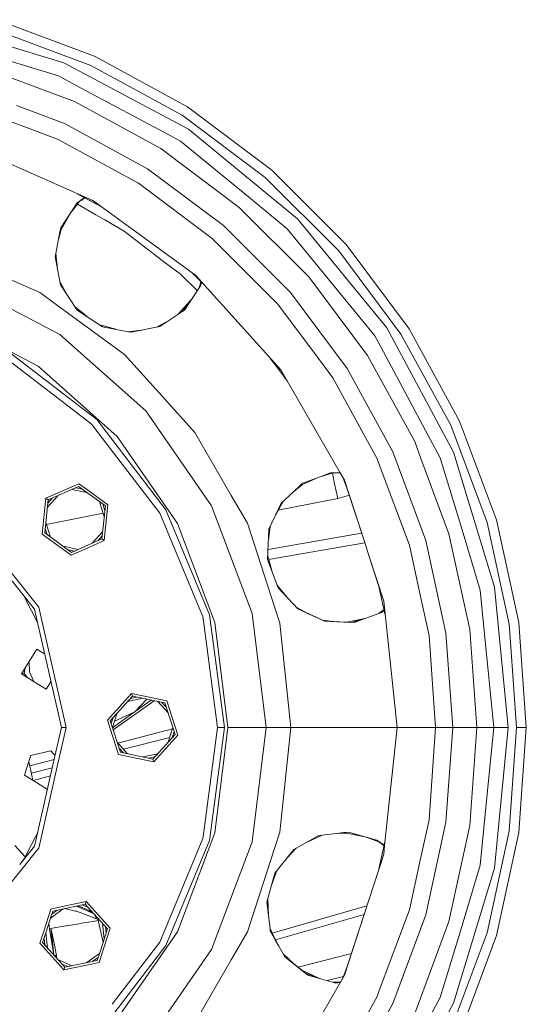
# Model space of a CAD drawing. Units: millimetres. Extents: x -9165 to -653, y 193 to 3313.
# Drawn here: x -8500 to -8296, y 624 to 1021 of the extents above; entities that cross this region are included whole.
import ezdxf

# ---------------------------------------------------------------- set-up
doc = ezdxf.new("R2010")
doc.units = ezdxf.units.MM
doc.layers.add('1', color=7, linetype='Continuous', true_color=0xffffff)

msp = doc.modelspace()

# ---------------------------------------------------------------- linework, layer by layer
at = {"layer": '1', "color": 18, "linetype": 'Continuous', "lineweight": 13}
for p, q in [((-8536.972552, 1019.977324), (-8482.499152, 1003.453129)), ((-8509.754211, 1020.807617), (-8469.958335, 1005.964511)), ((-8510.870486, 1017.005675), (-8471.604377, 1002.360218)), ((-8484.715968, 998.101585), (-8513.839751, 1006.936186)), ((-8432.68016, 985.609107), (-8469.958335, 1005.964511)), ((-8432.296783, 976.619237), (-8482.499152, 1003.453129)), ((-8471.604377, 1002.360218), (-8434.822589, 982.275718)), ((-8504.22174, 997.504437), (-8478.246242, 987.816208)), ((-8484.715968, 998.101585), (-8475.785285, 993.328028)), ((-8475.785285, 993.328028), (-8439.976722, 974.188083)), ((-8482.296973, 978.946679), (-8501.599264, 986.146019)), ((-8443.466693, 968.824976), (-8478.246242, 987.816208)), ((-8432.68016, 985.609107), (-8398.678332, 960.1556)), ((-8513.093978, 983.078533), (-8499.741327, 978.098277)), ((-8434.822589, 982.275718), (-8401.27328, 957.161003)), ((-8499.741314, 978.098272), (-8499.741234, 978.098242)), ((-8499.741228, 978.09824), (-8485.167056, 972.662383)), ((-8482.296973, 978.946679), (-8448.738128, 960.622244)), ((-8435.51448, 971.803003), (-8439.976722, 974.188083)), ((-8388.293773, 940.506869), (-8432.296783, 976.619237)), ((-8485.167056, 972.662383), (-8463.367015, 960.758739)), ((-8435.51448, 971.803003), (-8408.062488, 949.273639)), ((-8470.85765, 947.812491), (-8517.749816, 968.690091)), ((-8411.743671, 945.077413), (-8443.466693, 968.824976)), ((-8463.367015, 960.758739), (-8452.473193, 954.810315)), ((-8418.128997, 937.708371), (-8448.738128, 960.622244)), ((-8368.644744, 930.12219), (-8398.678332, 960.1556)), ((-8422.653228, 932.487123), (-8452.473193, 954.810315)), ((-8401.27328, 957.161003), (-8371.639281, 927.527421)), ((-8477.142818, 950.610809), (-8467.347316, 945.262041)), ((-8477.129012, 946.863049), (-8483.801395, 936.831348)), ((-8479.601032, 943.146451), (-8476.198696, 947.490028)), ((-8476.224032, 947.472954), (-8479.568947, 943.19469)), ((-8474.288835, 949.052411), (-8477.129012, 946.863049)), ((-8474.063221, 948.929216), (-8477.129012, 946.863049)), ((-8469.715625, 942.132466), (-8477.038762, 946.417562)), ((-8475.153972, 948.194112), (-8474.835426, 948.044055)), ((-8475.071266, 948.249851), (-8474.835426, 948.044055)), ((-8474.835426, 948.044055), (-8475.029704, 948.277862)), ((-8474.835426, 948.044055), (-8474.908312, 948.359673)), ((-8467.347316, 945.262041), (-8474.063221, 948.929216)), ((-8470.85765, 947.812491), (-8450.09473, 932.727092)), ((-8392.389327, 936.411016), (-8408.062488, 949.273639)), ((-8484.127551, 935.173803), (-8479.901718, 942.694379)), ((-8469.715625, 942.132466), (-8466.0559, 939.991169)), ((-8383.723289, 917.056852), (-8411.743671, 945.077413)), ((-8458.261043, 935.429984), (-8466.0559, 939.991169)), ((-8418.128997, 937.708371), (-8391.09233, 910.671585)), ((-8388.293773, 940.506869), (-8352.181464, 896.503859)), ((-8484.127551, 935.173803), (-8485.830721, 926.515209)), ((-8485.830696, 926.514994), (-8484.126733, 935.17526)), ((-8483.599486, 936.113584), (-8484.729485, 932.111814)), ((-8483.608709, 936.09717), (-8484.705504, 932.233696)), ((-8484.127551, 935.173803), (-8483.801395, 936.831348)), ((-8442.890197, 923.709028), (-8458.261043, 935.429984)), ((-8392.389327, 936.411016), (-8379.526645, 920.737856)), ((-8450.09473, 932.727092), (-8429.331332, 917.641693)), ((-8422.653228, 932.487123), (-8419.145137, 928.978973)), ((-8343.191177, 896.120303), (-8368.644744, 930.12219)), ((-8485.830736, 926.515134), (-8486.078292, 925.256603)), ((-8486.078292, 925.256603), (-8485.83071, 926.514919)), ((-8485.83071, 926.514919), (-8485.394031, 922.769361)), ((-8485.090411, 920.166348), (-8485.830696, 926.514994)), ((-8419.145137, 928.978973), (-8396.31322, 906.147354)), ((-8371.639281, 927.527421), (-8346.524745, 893.978112)), ((-8492.29911, 910.674804), (-8522.083789, 923.935585)), ((-8486.078292, 925.256603), (-8485.09056, 920.167114)), ((-8486.078292, 925.256603), (-8485.539466, 922.478133)), ((-8485.090119, 920.163333), (-8485.539466, 922.478133)), ((-8485.09056, 920.167114), (-8485.394031, 922.769361)), ((-8435.544521, 918.107563), (-8442.890197, 923.709028)), ((-8485.090411, 920.166348), (-8483.860046, 913.826638)), ((-8483.860046, 913.826638), (-8485.089971, 920.162568)), ((-8434.978038, 917.554789), (-8435.544521, 918.107563)), ((-8430.826761, 918.728178), (-8427.04959, 914.951016)), ((-8356.99752, 893.285804), (-8379.526645, 920.737856)), ((-8484.176189, 893.738561), (-8525.30244, 915.32331)), ((-8481.584775, 910.41077), (-8484.064422, 914.879729)), ((-8484.063892, 914.876998), (-8481.620336, 910.464727)), ((-8483.87005, 913.878189), (-8477.129012, 903.650098)), ((-8483.860046, 913.826638), (-8477.129012, 903.650098)), ((-8434.978038, 917.554789), (-8428.689988, 911.418536)), ((-8429.331332, 917.641693), (-8427.023743, 915.078849)), ((-8427.225051, 915.126477), (-8427.987967, 912.462157)), ((-8427.38091, 913.364605), (-8427.057196, 914.958622)), ((-8427.36581, 913.387053), (-8427.049577, 914.951003)), ((-8427.049577, 914.951003), (-8425.63446, 913.53589)), ((-8427.023729, 915.078833), (-8394.985229, 879.496389)), ((-8383.723289, 917.056852), (-8359.975368, 885.333829)), ((-8492.29911, 910.674804), (-8479.124099, 901.102357)), ((-8431.065628, 907.88692), (-8427.36581, 913.387053)), ((-8368.178397, 880.062216), (-8391.09233, 910.671585)), ((-8436.521256, 901.907902), (-8431.402713, 907.46104)), ((-8434.986345, 902.934193), (-8431.402713, 907.46104)), ((-8433.915645, 903.650098), (-8431.06613, 907.886175)), ((-8431.065628, 907.88692), (-8431.403418, 907.460275)), ((-8431.06613, 907.886175), (-8431.402713, 907.46104)), ((-8396.31322, 906.147354), (-8382.917434, 888.252788)), ((-8473.138055, 901.010676), (-8477.87433, 904.780959)), ((-8477.129012, 903.650098), (-8466.993362, 896.935218)), ((-8477.129012, 903.650098), (-8466.968368, 896.930349)), ((-8437.422305, 901.30543), (-8434.987486, 902.93343)), ((-8434.987448, 902.933456), (-8433.915645, 903.650098)), ((-8526.548328, 898.613671), (-8492.973834, 880.992406)), ((-8458.025485, 885.773473), (-8479.124099, 901.102357)), ((-8439.977359, 899.596967), (-8444.959087, 896.820473)), ((-8443.77396, 897.05833), (-8437.422305, 901.30543)), ((-8461.58948, 895.882442), (-8468.088838, 897.671372)), ((-8466.993362, 896.935218), (-8456.570567, 894.904664)), ((-8456.570567, 894.904664), (-8451.228181, 895.562233)), ((-8456.570554, 894.904662), (-8455.52209, 894.700401)), ((-8456.516098, 894.894053), (-8451.341069, 895.539575)), ((-8455.52209, 894.700401), (-8451.147099, 895.572187)), ((-8455.52209, 894.700401), (-8451.228504, 895.562168)), ((-8451.228181, 895.562233), (-8448.657066, 896.078282)), ((-8451.146765, 895.572254), (-8448.670417, 896.065705)), ((-8443.810016, 897.034221), (-8448.670417, 896.065705)), ((-8443.77396, 897.05833), (-8448.657066, 896.078282)), ((-8443.810016, 897.034221), (-8443.773961, 897.05833)), ((-8352.181464, 896.503859), (-8325.347453, 846.301199)), ((-8346.524745, 893.978112), (-8326.440364, 857.196093)), ((-8343.191177, 896.120303), (-8322.835952, 858.842135)), ((-8449.410468, 862.938822), (-8484.176189, 893.738561)), ((-8356.99752, 893.285804), (-8354.61238, 888.823622)), ((-8505.701095, 887.46255), (-8469.282657, 859.517814)), ((-8382.917434, 888.252788), (-8373.990089, 876.327091)), ((-8354.61238, 888.823622), (-8335.472613, 853.015245)), ((-8507.103473, 885.032886), (-8473.442107, 859.203637)), ((-8458.025485, 885.773473), (-8442.759544, 868.81888)), ((-8399.434064, 884.437333), (-8395.465881, 879.136496)), ((-8340.984374, 850.55405), (-8359.975368, 885.333829)), ((-8492.973834, 880.992406), (-8461.002856, 852.668584)), ((-8395.465881, 879.136496), (-8392.456237, 875.116055)), ((-8371.044833, 838.030491), (-8394.985229, 879.496389)), ((-8368.178397, 880.062216), (-8349.853545, 846.503437)), ((-8356.138259, 843.633474), (-8373.990089, 876.327091)), ((-8429.67847, 854.290486), (-8442.759544, 868.81888)), ((-8423.025638, 824.714125), (-8449.410468, 862.938822)), ((-8471.266299, 857.534052), (-8473.442107, 859.203637)), ((-8441.338092, 823.099554), (-8469.282657, 859.517814)), ((-8322.835952, 858.842135), (-8307.992965, 819.046439)), ((-8471.266299, 857.534052), (-8466.91373, 851.861716)), ((-8415.007144, 828.879536), (-8429.67847, 854.290486)), ((-8326.440364, 857.196093), (-8311.794788, 817.930103)), ((-8466.91373, 851.861716), (-8443.767577, 821.696819)), ((-8461.002856, 852.668584), (-8436.739474, 817.516626)), ((-8338.471201, 843.816003), (-8340.984374, 850.55405)), ((-8330.698997, 844.084562), (-8335.472613, 853.015245)), ((-8336.491614, 810.678423), (-8349.853545, 846.503437)), ((-8325.347453, 846.301199), (-8308.823138, 791.828156)), ((-8356.138259, 843.633474), (-8355.271369, 841.309965)), ((-8327.136069, 813.425482), (-8338.471156, 843.815883)), ((-8330.698997, 844.084562), (-8321.864158, 814.960779)), ((-8355.271369, 841.309965), (-8343.120605, 808.732034)), ((-8386.505021, 833.068421), (-8379.645207, 836.218951)), ((-8379.08113, 836.428396), (-8385.05608, 834.209861)), ((-8379.135532, 836.408196), (-8373.83131, 837.922051)), ((-8374.951869, 837.961615), (-8379.080048, 836.428797)), ((-8373.861256, 837.923108), (-8379.080048, 836.428797)), ((-8373.59184, 838.000251), (-8374.951869, 837.961615)), ((-8373.861256, 837.923108), (-8374.951869, 837.961615)), ((-8373.295814, 833.516181), (-8374.096189, 837.846453)), ((-8370.922939, 837.819363), (-8373.861208, 837.923106)), ((-8371.338123, 838.064274), (-8373.591795, 838.000252)), ((-8371.068756, 838.071927), (-8371.338122, 838.064274)), ((-8369.320422, 835.043729), (-8371.044833, 838.03049)), ((-8368.19747, 831.587597), (-8369.789621, 835.856404)), ((-8369.320422, 835.043729), (-8361.389667, 810.635091)), ((-8489.778072, 827.690185), (-8476.516753, 833.594442)), ((-8488.853007, 827.018381), (-8476.636439, 832.457722)), ((-8479.307119, 831.268621), (-8473.218384, 829.974435)), ((-8477.768631, 831.953622), (-8475.187415, 831.404976)), ((-8476.636439, 832.457722), (-8465.817004, 824.597181)), ((-8473.442107, 831.360699), (-8476.516753, 833.594442)), ((-8464.773208, 825.062097), (-8473.442107, 831.360699)), ((-8394.892245, 825.742067), (-8389.77095, 830.495664)), ((-8389.774185, 830.493116), (-8394.892245, 825.742067)), ((-8387.48458, 832.618535), (-8389.773953, 830.493331)), ((-8389.77095, 830.495664), (-8387.357265, 832.397044)), ((-8389.770718, 830.495879), (-8387.483178, 832.619179)), ((-8386.522028, 833.06061), (-8389.680895, 830.579254)), ((-8387.48458, 832.618535), (-8386.246711, 833.767772)), ((-8387.48458, 832.618535), (-8386.505144, 833.068364)), ((-8386.505021, 833.068421), (-8387.357265, 832.397044)), ((-8385.056119, 834.209846), (-8386.246711, 833.767772)), ((-8373.295814, 833.516181), (-8373.295814, 833.516122)), ((-8372.007877, 827.609003), (-8373.295814, 833.516122)), ((-8361.389667, 810.635091), (-8368.19747, 831.587597)), ((-8491.295367, 813.253642), (-8489.778072, 827.690185)), ((-8490.251094, 813.718558), (-8488.853007, 827.018381)), ((-8489.778072, 827.690185), (-8488.853007, 827.018381)), ((-8489.158611, 824.111217), (-8484.993903, 828.73662)), ((-8488.982591, 825.785668), (-8487.216623, 827.74697)), ((-8408.495933, 817.601682), (-8415.007144, 828.879536)), ((-8396.0516, 822.880379), (-8372.007877, 827.609003)), ((-8393.951855, 826.614939), (-8395.800143, 823.327542)), ((-8372.007877, 827.609003), (-8367.325113, 828.902726)), ((-8468.182388, 826.315681), (-8466.258744, 820.394969)), ((-8467.215091, 811.297358), (-8465.817004, 824.597181)), ((-8466.819902, 825.325807), (-8466.004291, 822.815549)), ((-8464.773208, 825.062097), (-8466.290504, 810.625494)), ((-8441.338092, 823.099554), (-8423.770934, 780.689538)), ((-8406.555682, 781.285883), (-8423.025638, 824.714125)), ((-8399.816066, 815.19121), (-8396.089107, 823.177338)), ((-8397.086763, 821.03956), (-8395.800143, 823.327542)), ((-8394.892245, 825.742067), (-8396.089107, 823.177338)), ((-8494.429141, 782.947064), (-8524.007106, 820.036496)), ((-8466.680243, 821.692284), (-8489.5694, 817.181305)), ((-8428.363817, 784.508349), (-8443.767577, 821.696819)), ((-8298.96453, 777.543486), (-8307.992965, 819.046439)), ((-8489.248182, 812.98989), (-8490.063808, 815.50019)), ((-8487.885814, 812.000058), (-8489.809434, 817.920012)), ((-8436.739474, 817.516626), (-8421.593219, 777.579428)), ((-8397.414237, 783.495904), (-8408.495933, 817.601682)), ((-8399.79401, 815.238472), (-8400.351554, 803.001524)), ((-8399.816066, 815.19121), (-8400.351554, 803.001524)), ((-8399.983158, 811.08705), (-8399.362085, 816.164)), ((-8399.363245, 816.161516), (-8399.980256, 811.150757)), ((-8314.504176, 790.698112), (-8321.864158, 814.960779)), ((-8311.794788, 817.930103), (-8302.886516, 776.979566)), ((-8479.551345, 804.721297), (-8491.295367, 813.253642)), ((-8479.432136, 805.858017), (-8490.251094, 813.718558)), ((-8479.432136, 805.858017), (-8467.215091, 811.297358)), ((-8466.290504, 810.625494), (-8473.442107, 807.441235)), ((-8471.074891, 809.578876), (-8466.909425, 814.205122)), ((-8468.851184, 810.568927), (-8467.08552, 812.52995)), ((-8466.290504, 810.625494), (-8467.215091, 811.297358)), ((-8400.169465, 806.998013), (-8362.382399, 813.690442)), ((-8361.389667, 810.635091), (-8359.441006, 804.637645)), ((-8336.491614, 810.678423), (-8328.363925, 773.316444)), ((-8327.136069, 813.425482), (-8318.712741, 774.704099)), ((-8513.752967, 810.157061), (-8492.712527, 783.773602)), ((-8482.850113, 808.341357), (-8476.761352, 807.047118)), ((-8480.881237, 806.910865), (-8478.299808, 806.362158)), ((-8479.551345, 804.721297), (-8473.442107, 807.441235)), ((-8399.907923, 802.975258), (-8361.114958, 809.789612)), ((-8343.120605, 808.732034), (-8338.897258, 789.318324)), ((-8400.351554, 803.001524), (-8396.098643, 791.611613)), ((-8400.351554, 803.001524), (-8396.081558, 791.593274)), ((-8398.674483, 798.520854), (-8400.289899, 804.354716)), ((-8355.387036, 792.160635), (-8359.441004, 804.637638)), ((-8359.441004, 804.637638), (-8353.458911, 786.226393)), ((-8392.346207, 787.584095), (-8396.552291, 792.850943)), ((-8396.098643, 791.611613), (-8388.132125, 783.061088)), ((-8355.387036, 792.160635), (-8352.863168, 780.558253)), ((-8314.504176, 790.698112), (-8313.014537, 775.57236)), ((-8303.243667, 735.178053), (-8308.823138, 791.828156)), ((-8498.55637, 788.122422), (-8495.612174, 782.344223)), ((-8498.55637, 788.122422), (-8495.612174, 782.344223)), ((-8338.897258, 789.318324), (-8335.202247, 772.333206)), ((-8483.52626, 735.178053), (-8494.429141, 782.947064)), ((-8491.205245, 777.167977), (-8492.712527, 783.773602)), ((-8426.481277, 779.963435), (-8428.363747, 784.508182)), ((-8395.404369, 777.310551), (-8397.414237, 783.495904)), ((-8384.151326, 781.234261), (-8388.860279, 783.842621)), ((-8388.822366, 783.801928), (-8384.25616, 781.28237)), ((-8388.132125, 783.061088), (-8381.786376, 780.138255)), ((-8388.132125, 783.061088), (-8377.241205, 778.063141)), ((-8353.362214, 782.852396), (-8355.416248, 781.246346)), ((-8353.458911, 786.226393), (-8348.093539, 735.178053)), ((-8495.612174, 782.344223), (-8493.220003, 777.649441)), ((-8493.220003, 777.649441), (-8495.612174, 782.344223)), ((-8426.481277, 779.963435), (-8426.113158, 777.167977)), ((-8417.779475, 735.178053), (-8423.770934, 780.689538)), ((-8400.957137, 735.178053), (-8406.555682, 781.285883)), ((-8377.285033, 778.064848), (-8381.786376, 780.138255)), ((-8368.522923, 777.723549), (-8361.118346, 779.207469)), ((-8366.6785, 777.651715), (-8361.118346, 779.207469)), ((-8365.391761, 777.6016), (-8354.369193, 781.628908)), ((-8360.596496, 779.353643), (-8361.120635, 779.20701)), ((-8360.598388, 779.352951), (-8361.118346, 779.207469)), ((-8354.395369, 781.619344), (-8353.310408, 782.614241)), ((-8354.369193, 781.628908), (-8353.308107, 782.603666)), ((-8481.621295, 735.178053), (-8491.205245, 777.167977)), ((-8420.584708, 735.178053), (-8426.113158, 777.167977)), ((-8416.444808, 735.178053), (-8421.593219, 777.579428)), ((-8390.976459, 735.178053), (-8395.404369, 777.310551)), ((-8372.676943, 777.885352), (-8378.34025, 778.567503)), ((-8377.285033, 778.064848), (-8369.606525, 777.765752)), ((-8365.391761, 777.6016), (-8377.285033, 778.064848)), ((-8369.606525, 777.765752), (-8365.391761, 777.6016)), ((-8315.885574, 735.178053), (-8318.712741, 774.704099)), ((-8309.035808, 735.178053), (-8313.014537, 775.57236)), ((-8302.886516, 776.979566), (-8302.362415, 769.651845)), ((-8298.96453, 777.543486), (-8295.93423, 735.178053)), ((-8332.544833, 735.178053), (-8335.202247, 772.333206)), ((-8325.636417, 735.178053), (-8328.363925, 773.316444)), ((-8493.407756, 766.867698), (-8499.653369, 756.872535)), ((-8493.407756, 766.867698), (-8490.318591, 764.93743)), ((-8302.362407, 769.651733), (-8302.362398, 769.651606)), ((-8302.362393, 769.65154), (-8299.896747, 735.178053)), ((-8498.537093, 757.130265), (-8498.187701, 759.218115)), ((-8496.538951, 761.856692), (-8496.409446, 757.621407)), ((-8499.653369, 756.872535), (-8492.842291, 752.616626)), ((-8499.441653, 756.921351), (-8499.375372, 757.317427)), ((-8499.441653, 756.921351), (-8498.537093, 757.130265)), ((-8499.208599, 756.59462), (-8499.441653, 756.921351)), ((-8498.537093, 757.130265), (-8497.307816, 755.406914)), ((-8494.669107, 753.758114), (-8496.409446, 757.621407)), ((-8492.842246, 752.616598), (-8489.657909, 750.626862)), ((-8487.749427, 753.681099), (-8489.657909, 750.626862)), ((-8464.9463, 738.196134), (-8455.233127, 748.983681)), ((-8463.828117, 737.958491), (-8454.87979, 747.896612)), ((-8456.835972, 745.724052), (-8450.747357, 747.018213)), ((-8455.709073, 746.9756), (-8453.127961, 747.524239)), ((-8455.233127, 748.983681), (-8441.034347, 745.9656)), ((-8455.233127, 748.983681), (-8454.87979, 747.896612)), ((-8454.87979, 747.896612), (-8441.799194, 745.116174)), ((-8462.635241, 734.286967), (-8446.155389, 746.042136)), ((-8449.036795, 746.654613), (-8453.878432, 741.507768)), ((-8447.293483, 746.284051), (-8453.651449, 741.74906)), ((-8444.658502, 745.723954), (-8440.493682, 741.098454)), ((-8443.011638, 745.373894), (-8441.245614, 743.41253)), ((-8441.799194, 745.116174), (-8437.666446, 732.397617)), ((-8436.54874, 732.159973), (-8441.034347, 745.9656)), ((-8463.445213, 736.77996), (-8462.629927, 739.289215)), ((-8462.924752, 735.178047), (-8461.001391, 741.097887)), ((-8454.180511, 741.371692), (-8462.913299, 735.142796)), ((-8462.066615, 737.819274), (-8453.878432, 741.507768)), ((-8486.156145, 723.655684), (-8483.52626, 735.178053)), ((-8481.621295, 735.178053), (-8485.198242, 719.506463)), ((-8481.621295, 735.178053), (-8483.52626, 735.178053)), ((-8460.460693, 724.390448), (-8464.9463, 738.196134)), ((-8459.695846, 725.239874), (-8463.828117, 737.958491)), ((-8438.569914, 735.178047), (-8440.493661, 729.257677)), ((-8420.584708, 735.178053), (-8426.113158, 693.188132)), ((-8423.770934, 689.66651), (-8417.779475, 735.178053)), ((-8416.444808, 735.178053), (-8421.593219, 692.776621)), ((-8417.779475, 735.178053), (-8420.584708, 735.178053)), ((-8416.444808, 735.178053), (-8407.738238, 735.178053)), ((-8400.957137, 735.178053), (-8407.738238, 735.178053)), ((-8406.555682, 689.070226), (-8400.957137, 735.178053)), ((-8390.976459, 735.178053), (-8400.957137, 735.178053)), ((-8395.404369, 693.045557), (-8390.976459, 735.178053)), ((-8367.712561, 735.178053), (-8390.976459, 735.178053)), ((-8365.63161, 735.178053), (-8367.712425, 735.178053)), ((-8348.093539, 735.178053), (-8365.63161, 735.178053)), ((-8348.093539, 735.178053), (-8353.098391, 687.559793)), ((-8344.045192, 735.178053), (-8348.093539, 735.178053)), ((-8332.544833, 735.178053), (-8344.045192, 735.178053)), ((-8335.202247, 698.022843), (-8332.544833, 735.178053)), ((-8325.636417, 735.178053), (-8332.544833, 735.178053)), ((-8325.636417, 735.178053), (-8328.363925, 697.039665)), ((-8315.885574, 735.178053), (-8325.636417, 735.178053)), ((-8315.885574, 735.178053), (-8318.712741, 695.652009)), ((-8309.035808, 735.178053), (-8315.885574, 735.178053)), ((-8309.035808, 735.178053), (-8310.337913, 721.958341)), ((-8303.243667, 735.178053), (-8309.035808, 735.178053)), ((-8303.243667, 735.178053), (-8308.823138, 678.527952)), ((-8299.896747, 735.178053), (-8302.886516, 693.376542)), ((-8295.93423, 735.178053), (-8299.896747, 735.178053)), ((-8295.93423, 735.178053), (-8298.96453, 692.812622)), ((-8460.720021, 728.945728), (-8438.748518, 734.62839)), ((-8439.847735, 731.245529), (-8458.457363, 726.432792)), ((-8439.847737, 731.24552), (-8458.457347, 726.432774)), ((-8458.457336, 726.432762), (-8439.847739, 731.245515)), ((-8439.847742, 731.245507), (-8458.457321, 726.432745)), ((-8446.614772, 722.459496), (-8437.666446, 732.397617)), ((-8446.261912, 721.372426), (-8436.54874, 732.159973)), ((-8438.049608, 733.5768), (-8438.865366, 731.066081)), ((-8461.001412, 729.258243), (-8456.83592, 724.631997)), ((-8496.072799, 723.637462), (-8498.404533, 716.010452)), ((-8496.072799, 723.637462), (-8495.968372, 723.980308)), ((-8487.847835, 725.854994), (-8495.968372, 723.980308)), ((-8493.911435, 689.677281), (-8486.156181, 723.655527)), ((-8487.847835, 725.854994), (-8486.274445, 724.167791)), ((-8486.274348, 724.167686), (-8486.085505, 723.965183)), ((-8460.460693, 724.390448), (-8446.261912, 721.372426)), ((-8460.249351, 726.943495), (-8458.483352, 724.982158)), ((-8446.614772, 722.459496), (-8459.695846, 725.239874)), ((-8450.747357, 723.337875), (-8444.658554, 724.632095)), ((-8448.366822, 722.831894), (-8445.785421, 723.380583)), ((-8495.125115, 713.961062), (-8496.715955, 721.533723)), ((-8495.118469, 713.956908), (-8496.712549, 721.544865)), ((-8496.332339, 719.735034), (-8486.468733, 722.286136)), ((-8485.198271, 719.506336), (-8491.205245, 693.188132)), ((-8446.261912, 721.372426), (-8446.614772, 722.459496)), ((-8310.33795, 721.957972), (-8313.014537, 694.783748)), ((-8498.404533, 716.010452), (-8493.622333, 713.021935)), ((-8487.220064, 718.994313), (-8495.715187, 716.797339)), ((-8487.971685, 715.701221), (-8495.000771, 713.883356)), ((-8493.622333, 713.021935), (-8489.212165, 710.266286)), ((-8335.202247, 698.022843), (-8338.897258, 681.037784)), ((-8336.491614, 659.677625), (-8328.363925, 697.039665)), ((-8327.136069, 656.930567), (-8318.712741, 695.652009)), ((-8493.220018, 692.706598), (-8494.177142, 690.828176)), ((-8492.712527, 686.582506), (-8491.205245, 693.188132)), ((-8421.593219, 692.776621), (-8436.739474, 652.839483)), ((-8426.113158, 693.188132), (-8426.481277, 690.392614)), ((-8395.404369, 693.045557), (-8397.414237, 686.860205)), ((-8379.613906, 691.635192), (-8389.799148, 685.993434)), ((-8384.153261, 689.1209), (-8378.340093, 691.788618)), ((-8379.613906, 691.635192), (-8382.090121, 690.263749)), ((-8378.340231, 691.788601), (-8381.768256, 690.215588)), ((-8379.613906, 691.635192), (-8372.676949, 692.470721)), ((-8372.680327, 692.470589), (-8379.613906, 691.635192)), ((-8369.579345, 692.844213), (-8372.680001, 692.470628)), ((-8372.676949, 692.470721), (-8369.606525, 692.590297)), ((-8372.676623, 692.47076), (-8369.578103, 692.843964)), ((-8368.541342, 692.636198), (-8372.554734, 692.485441)), ((-8368.522956, 692.632514), (-8369.606525, 692.590297)), ((-8367.902309, 693.046273), (-8369.579345, 692.844213)), ((-8368.523093, 692.632541), (-8369.579345, 692.844213)), ((-8361.121386, 691.149249), (-8368.522956, 692.632514)), ((-8366.68003, 692.704329), (-8367.902309, 693.046273)), ((-8356.29943, 689.800263), (-8366.679988, 692.704317)), ((-8314.504176, 679.657996), (-8313.014537, 694.783748)), ((-8302.886516, 693.376542), (-8311.794788, 652.426005)), ((-8298.96453, 692.812622), (-8307.992965, 651.30967)), ((-8502.331763, 687.625588), (-8498.113712, 683.102374)), ((-8500.378265, 679.949111), (-8494.429141, 687.409044)), ((-8498.556286, 682.233791), (-8495.612174, 688.011826)), ((-8494.177219, 690.828026), (-8495.612174, 688.011826)), ((-8494.429141, 687.409044), (-8493.911491, 689.677034)), ((-8443.767577, 648.65929), (-8426.481277, 690.392614)), ((-8423.770934, 689.66651), (-8441.338092, 647.256554)), ((-8423.025638, 645.641983), (-8406.555682, 689.070226)), ((-8389.799148, 685.993434), (-8382.090121, 690.263749)), ((-8384.152027, 689.121583), (-8381.768256, 690.215588)), ((-8360.5958, 691.002211), (-8355.416377, 689.10981)), ((-8355.43978, 689.128108), (-8360.540326, 690.986692)), ((-8353.315742, 687.759446), (-8356.29943, 689.800263)), ((-8353.362217, 687.503675), (-8356.29943, 689.800263)), ((-8353.308105, 687.752431), (-8355.387041, 678.195415)), ((-8353.098393, 687.559778), (-8353.458911, 684.129656)), ((-8353.307766, 687.753991), (-8353.315682, 687.759405)), ((-8352.863161, 689.79787), (-8353.308103, 687.752442)), ((-8498.824891, 678.917948), (-8493.088284, 686.111329)), ((-8493.088191, 686.111446), (-8492.712527, 686.582506)), ((-8408.495933, 652.754427), (-8397.414237, 686.860205)), ((-8389.753238, 686.018865), (-8397.397548, 676.446737)), ((-8389.799148, 685.993434), (-8397.397548, 676.446737)), ((-8392.346145, 682.772053), (-8388.860135, 686.513588)), ((-8388.862588, 686.512229), (-8392.305461, 682.822997)), ((-8353.458911, 684.129656), (-8361.389667, 659.721018)), ((-8498.556286, 682.233791), (-8500.378265, 679.949111)), ((-8338.897258, 681.037784), (-8343.120605, 661.624075)), ((-8314.504176, 679.657996), (-8321.864158, 655.39527)), ((-8503.769015, 672.718297), (-8498.824912, 678.917923)), ((-8397.397548, 676.446737), (-8400.651485, 664.732278)), ((-8397.397548, 676.446737), (-8400.648365, 664.706781)), ((-8398.674497, 671.835181), (-8396.552291, 677.505159)), ((-8308.823138, 678.527952), (-8325.347453, 624.054842)), ((-8487.450869, 662.048807), (-8476.817507, 664.308981)), ((-8486.982375, 661.13639), (-8475.662866, 663.542487)), ((-8476.817483, 664.308986), (-8473.548442, 665.003837)), ((-8475.662838, 663.542493), (-8473.901778, 663.916827)), ((-8473.442107, 662.914813), (-8475.113954, 663.659165)), ((-8473.548442, 665.003837), (-8473.901778, 663.916827)), ((-8473.901778, 663.916827), (-8470.447871, 660.080852)), ((-8473.442107, 664.886058), (-8473.548442, 665.003837)), ((-8463.835269, 654.21629), (-8473.442107, 664.886058)), ((-8400.651485, 664.732278), (-8399.362085, 654.192108)), ((-8399.983163, 659.269094), (-8400.2899, 666.001339)), ((-8489.675623, 652.847863), (-8487.483983, 659.592682)), ((-8488.584091, 659.410122), (-8487.747222, 661.985815)), ((-8487.747222, 661.985815), (-8487.529175, 662.032162)), ((-8487.529015, 662.032196), (-8487.450872, 662.048806)), ((-8487.483978, 659.592696), (-8487.181144, 660.524674)), ((-8487.36537, 659.957714), (-8487.095514, 660.153771)), ((-8487.181044, 660.524982), (-8487.133112, 660.672493)), ((-8487.133097, 660.672541), (-8486.982375, 661.13639)), ((-8487.095367, 660.153878), (-8487.025162, 660.204884)), ((-8487.02512, 660.204915), (-8485.230466, 661.508779)), ((-8486.78319, 659.157164), (-8485.798829, 659.872354)), ((-8485.798816, 659.872364), (-8482.850113, 662.014751)), ((-8482.134022, 662.166965), (-8477.890146, 661.184967)), ((-8477.890099, 661.184956), (-8477.449924, 661.083103)), ((-8470.380218, 660.005716), (-8477.517752, 663.148209)), ((-8473.49228, 659.615049), (-8477.449924, 661.083103)), ((-8476.761352, 663.30899), (-8472.35665, 661.347904)), ((-8471.172494, 658.754545), (-8473.492126, 659.614992)), ((-8472.703427, 662.585915), (-8473.442107, 662.914813)), ((-8470.447902, 660.080887), (-8472.35665, 661.347904)), ((-8472.356637, 661.347898), (-8471.074891, 660.777232)), ((-8470.448044, 660.081045), (-8472.356088, 661.347654)), ((-8471.665245, 660.889054), (-8471.704101, 661.057373)), ((-8471.704019, 661.057336), (-8471.665155, 660.888994)), ((-8470.447844, 660.080822), (-8464.953452, 653.978647)), ((-8469.357997, 658.081473), (-8470.153464, 659.753879)), ((-8360.232762, 663.281644), (-8398.45039, 652.238529)), ((-8361.356244, 659.823882), (-8397.168666, 649.49205)), ((-8361.389667, 659.721018), (-8369.320422, 635.312379)), ((-8368.19747, 638.768511), (-8361.389667, 659.721018)), ((-8343.120605, 661.624075), (-8355.271369, 629.046143)), ((-8336.491614, 659.677625), (-8349.853545, 623.852604)), ((-8490.775547, 652.665313), (-8488.584097, 659.410104)), ((-8488.17111, 653.097561), (-8488.652304, 655.997148)), ((-8487.885809, 658.356054), (-8486.853617, 659.105996)), ((-8486.853468, 659.106104), (-8486.783256, 659.157116)), ((-8485.791478, 654.506156), (-8476.419002, 656.06171)), ((-8476.419002, 656.06171), (-8475.496799, 656.214715)), ((-8475.496799, 656.214715), (-8472.787889, 656.664321)), ((-8472.787889, 656.664321), (-8470.767346, 656.999676)), ((-8469.357997, 658.081473), (-8471.172494, 658.754545)), ((-8470.767345, 656.999677), (-8470.767269, 656.999689)), ((-8470.767258, 656.999691), (-8468.650848, 657.350958)), ((-8469.357997, 658.081473), (-8468.428641, 657.551468)), ((-8468.428641, 657.551468), (-8468.826312, 658.279918)), ((-8468.650848, 657.350958), (-8468.428641, 657.551468)), ((-8466.682046, 648.658273), (-8468.650848, 657.350958)), ((-8468.520925, 657.940749), (-8468.428641, 657.551468)), ((-8466.909426, 656.150988), (-8466.258747, 649.96113)), ((-8327.136069, 656.930567), (-8340.984374, 619.802051)), ((-8492.232829, 648.180128), (-8490.775549, 652.665309)), ((-8491.115123, 648.417772), (-8489.675624, 652.847861)), ((-8489.809431, 652.436066), (-8489.158605, 646.244839)), ((-8486.568481, 643.440426), (-8488.17111, 653.09756)), ((-8487.776786, 654.176653), (-8485.791654, 654.506126)), ((-8487.776786, 654.176653), (-8487.664797, 653.181592)), ((-8487.576991, 653.196165), (-8487.776786, 654.176653)), ((-8487.664775, 653.181595), (-8487.776786, 654.176653)), ((-8487.664797, 653.181592), (-8486.568481, 643.440426)), ((-8487.153083, 648.635925), (-8487.664775, 653.181595)), ((-8486.664325, 648.717285), (-8487.576991, 653.196164)), ((-8467.944445, 644.772785), (-8464.953452, 653.978647)), ((-8463.835269, 654.21629), (-8467.512071, 642.899973)), ((-8465.782777, 654.89971), (-8465.50693, 652.27512)), ((-8436.739474, 652.839483), (-8461.002856, 617.687517)), ((-8415.007144, 641.476572), (-8408.495933, 652.754427)), ((-8399.362085, 654.192108), (-8397.086763, 649.316548)), ((-8399.362084, 654.192096), (-8399.232417, 653.132141)), ((-8399.355321, 654.136814), (-8397.142115, 649.41498)), ((-8399.232417, 653.132141), (-8397.052081, 649.242178)), ((-8399.232417, 653.132141), (-8397.086906, 649.316802)), ((-8330.698997, 626.271547), (-8321.864158, 655.39527)), ((-8311.794788, 652.426005), (-8326.440364, 613.160007)), ((-8492.232829, 648.180128), (-8482.519656, 637.392581)), ((-8482.166797, 638.479651), (-8491.115123, 648.417772)), ((-8490.561628, 650.121164), (-8490.285797, 647.496712)), ((-8486.559032, 643.357721), (-8487.153083, 648.635925)), ((-8485.55854, 643.289924), (-8486.664325, 648.717285)), ((-8443.767577, 648.65929), (-8463.042369, 623.539633)), ((-8397.086763, 649.316548), (-8395.800143, 647.028566)), ((-8397.051934, 649.241915), (-8395.816356, 647.037507)), ((-8322.835952, 611.513966), (-8307.992965, 651.30967)), ((-8473.218347, 640.381682), (-8468.182408, 644.040367)), ((-8469.085723, 641.260088), (-8467.944517, 644.772562)), ((-8462.231471, 620.027578), (-8441.338092, 647.256554)), ((-8449.410468, 607.417219), (-8423.025638, 645.641983)), ((-8393.393546, 642.714144), (-8395.816356, 647.037507)), ((-8393.359284, 642.687153), (-8395.800143, 647.028566)), ((-8389.77097, 639.860427), (-8393.9519, 643.741205)), ((-8388.036649, 638.494196), (-8366.468191, 644.090745)), ((-8486.55915, 643.357852), (-8486.568481, 643.440426)), ((-8486.390431, 643.170471), (-8486.187965, 643.20612)), ((-8486.187965, 643.20612), (-8485.55854, 643.289924)), ((-8485.502801, 642.184658), (-8485.55854, 643.289924)), ((-8484.993931, 641.619501), (-8482.567083, 640.538964)), ((-8483.365375, 639.810806), (-8482.288261, 639.331254)), ((-8482.566848, 640.538859), (-8479.307119, 639.087487)), ((-8482.094964, 638.494919), (-8469.085723, 641.260088)), ((-8468.320876, 640.410662), (-8473.442107, 639.322103)), ((-8470.837634, 640.887712), (-8468.702728, 642.438895)), ((-8467.512153, 642.89972), (-8468.320876, 640.410662)), ((-8429.67847, 616.065615), (-8415.007144, 641.476572)), ((-8393.393546, 642.714144), (-8393.359289, 642.687157)), ((-8393.359289, 642.687157), (-8393.393546, 642.714144)), ((-8393.359284, 642.687153), (-8387.357265, 637.959004)), ((-8384.043723, 635.348738), (-8393.359284, 642.687153)), ((-8482.519656, 637.392581), (-8482.166797, 638.479651)), ((-8481.872445, 637.530152), (-8482.519656, 637.392581)), ((-8482.288024, 639.331149), (-8480.954336, 638.737364)), ((-8482.166797, 638.479651), (-8482.095168, 638.494876)), ((-8473.442107, 639.322103), (-8481.872238, 637.530196)), ((-8387.357265, 637.959004), (-8384.043723, 635.348738)), ((-8386.505122, 637.287726), (-8379.642993, 634.136082)), ((-8385.055053, 636.145422), (-8379.642993, 634.136082)), ((-8368.19747, 638.768511), (-8369.789622, 634.499701)), ((-8369.320422, 635.312379), (-8394.985229, 590.859645)), ((-8384.043723, 635.348738), (-8372.759372, 632.128061)), ((-8379.135487, 633.947874), (-8379.645602, 634.13728)), ((-8379.137872, 633.948554), (-8379.642993, 634.136082)), ((-8376.285365, 633.134418), (-8369.685316, 634.779363)), ((-8370.922936, 632.536745), (-8373.831479, 632.434052)), ((-8372.78599, 632.135658), (-8371.03922, 632.335335)), ((-8372.759372, 632.128061), (-8371.044859, 632.325567)), ((-8369.789622, 634.499701), (-8370.922936, 632.536745)), ((-8355.271369, 629.046143), (-8356.138259, 626.722575)), ((-8373.990089, 594.028943), (-8356.138259, 626.722575)), ((-8368.178397, 590.293878), (-8349.853545, 623.852604)), ((-8325.347453, 624.054842), (-8352.181464, 573.852175)), ((-8330.698997, 626.271547), (-8335.472613, 617.340856))]:
    msp.add_line(p, q, dxfattribs=at)

doc.saveas('drawing.dxf')
